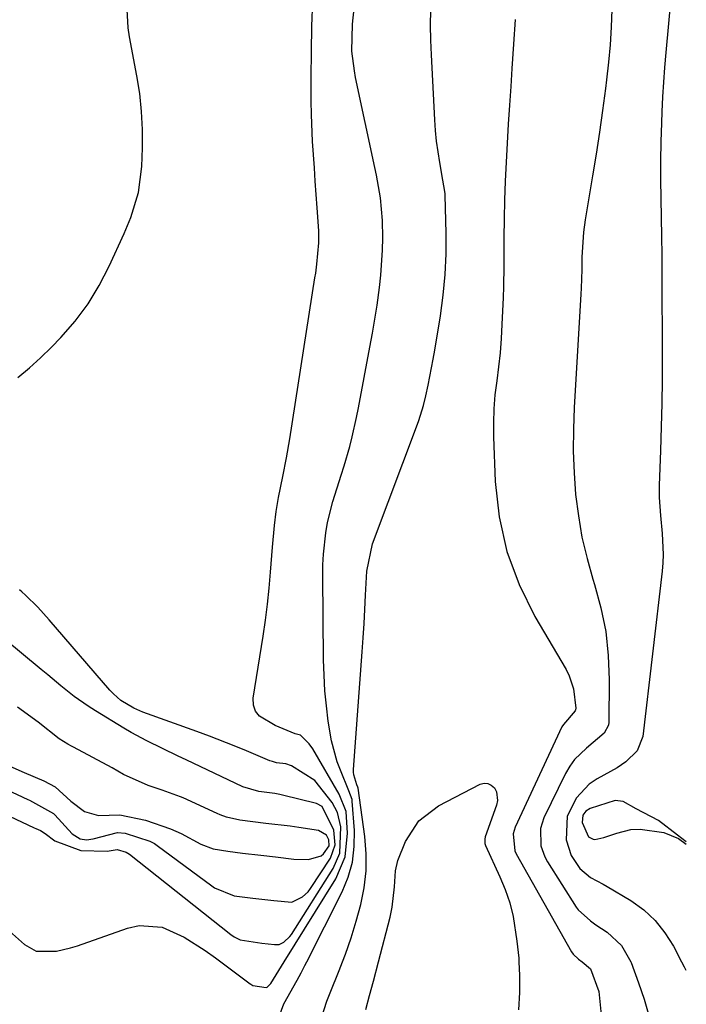
# Model space of a CAD drawing. Units: inches. Extents: x 1885428 to 1889974, y 448533 to 453875.
# Drawn here: x 1889844 to 1889964, y 451196 to 451374 of the extents above; entities that cross this region are included whole.
import ezdxf

# ---------------------------------------------------------------- set-up
doc = ezdxf.new("R2010")
doc.units = ezdxf.units.IN
doc.header["$MEASUREMENT"] = 0
for name, color, linetype in [('1', 7, 'Continuous'), ('7', 7, 'Continuous'), ('8', 7, 'Continuous')]:
    doc.layers.add(name, color=color, linetype=linetype)

msp = doc.modelspace()

# ---------------------------------------------------------------- linework, layer by layer
at = {"layer": '1', "color": 18}
for points in [[(1889963.03, 451399.15, 1710), (1889960.17, 451367.73, 1710), (1889959.95, 451365.08, 1710), (1889959.75, 451362.42, 1710), (1889959.59, 451359.76, 1710), (1889959.46, 451357.1, 1710), (1889959.37, 451355.08, 1710), (1889959.26, 451351.68, 1710), (1889959.2, 451348.28, 1710), (1889959.2, 451344.87, 1710), (1889959.26, 451341.47, 1710), (1889959.34, 451338.06, 1710), (1889959.4, 451334.66, 1710), (1889959.44, 451331.25, 1710), (1889959.46, 451327.85, 1710), (1889959.5, 451313.06, 1710), (1889959.49, 451308.82, 1710), (1889959.44, 451304.58, 1710), (1889959.33, 451300.34, 1710), (1889959.19, 451296.1, 1710), (1889958.94, 451289.79, 1710), (1889958.94, 451287.63, 1710), (1889959.22, 451284.39, 1710), (1889959.52, 451281.15, 1710), (1889959.69, 451277.37, 1710), (1889959.62, 451275.89, 1710), (1889959.49, 451274.41, 1710), (1889956, 451244.6, 1710), (1889955, 451242.04, 1710), (1889952.97, 451240.04, 1710), (1889952.19, 451239.49, 1710), (1889951.37, 451238.99, 1710), (1889947.78, 451237, 1710), (1889946.36, 451236.02, 1710), (1889944.05, 451233.58, 1710), (1889942.41, 451230.25, 1710), (1889942.22, 451226.01, 1710), (1889943.09, 451223.22, 1710), (1889944.68, 451220.88, 1710), (1889946.59, 451219.24, 1710), (1889948.87, 451218.06, 1710), (1889949.62, 451217.64, 1710), (1889953.87, 451215.07, 1710), (1889956.18, 451213.39, 1710), (1889958.26, 451211.49, 1710), (1889960, 451209.29, 1710), (1889961.52, 451206.88, 1710), (1889962.99, 451204.04, 1710), (1889963.46, 451203.13, 1710), (1889963.76, 451202.53, 1710)], [(1889950.44, 451375.5, 1712), (1889950.32, 451372.32, 1712), (1889950.14, 451369.15, 1712), (1889949.85, 451365.99, 1712), (1889949.5, 451362.83, 1712), (1889949.3, 451361.26, 1712), (1889948.77, 451357.33, 1712), (1889948.21, 451353.4, 1712), (1889947.6, 451349.48, 1712), (1889946.97, 451345.56, 1712), (1889945.64, 451337.66, 1712), (1889945.33, 451335.43, 1712), (1889945.04, 451330.92, 1712), (1889945.01, 451328.69, 1712), (1889944.93, 451325.35, 1712), (1889944.88, 451324.24, 1712), (1889943.66, 451303.83, 1712), (1889943.51, 451299.92, 1712), (1889943.49, 451296.01, 1712), (1889943.64, 451292.1, 1712), (1889943.92, 451288.2, 1712), (1889944.41, 451284.32, 1712), (1889945.06, 451280.48, 1712), (1889945.97, 451276.68, 1712), (1889947.04, 451272.93, 1712), (1889947.34, 451271.99, 1712), (1889948.47, 451267.77, 1712), (1889949.33, 451263.51, 1712), (1889949.78, 451259.19, 1712), (1889949.95, 451254.82, 1712), (1889949.89, 451247.19, 1712), (1889949.82, 451246.63, 1712), (1889949.07, 451245.2, 1712), (1889945.85, 451242.53, 1712), (1889943.72, 451240.46, 1712), (1889942.86, 451239.25, 1712), (1889942.11, 451237.96, 1712), (1889938.21, 451229.99, 1712), (1889937.57, 451228.03, 1712), (1889937.68, 451224.93, 1712), (1889938.36, 451222.97, 1712), (1889938.86, 451222.05, 1712), (1889944.04, 451213.87, 1712), (1889944.38, 451213.39, 1712), (1889946.58, 451211.41, 1712), (1889947.56, 451210.73, 1712), (1889949.6, 451209.38, 1712), (1889952.19, 451207.01, 1712), (1889953.85, 451204.04, 1712), (1889953.91, 451203.95, 1712), (1889955.27, 451200.25, 1712), (1889956.26, 451197.35, 1712), (1889957.11, 451194.42, 1712)], [(1889933.03, 451373.67, 1714), (1889932.76, 451369.27, 1714), (1889932.46, 451364.87, 1714), (1889932.23, 451361.65, 1714), (1889931.99, 451358.25, 1714), (1889931.77, 451354.84, 1714), (1889931.57, 451351.43, 1714), (1889931.38, 451348.02, 1714), (1889931.23, 451344.61, 1714), (1889931.11, 451341.2, 1714), (1889931.04, 451337.79, 1714), (1889931.01, 451334.38, 1714), (1889931, 451331.25, 1714), (1889930.98, 451329.36, 1714), (1889930.9, 451325.56, 1714), (1889930.84, 451323.67, 1714), (1889930.65, 451318.79, 1714), (1889930.51, 451316.25, 1714), (1889930.32, 451313.71, 1714), (1889930.04, 451311.19, 1714), (1889929.7, 451308.66, 1714), (1889929.39, 451306.14, 1714), (1889929.18, 451303.61, 1714), (1889929.11, 451301.08, 1714), (1889929.14, 451298.54, 1714), (1889929.44, 451290.55, 1714), (1889930.17, 451284.15, 1714), (1889931.51, 451277.93, 1714), (1889933.75, 451271.97, 1714), (1889936.6, 451266.2, 1714), (1889942.21, 451256.71, 1714), (1889942.78, 451255.57, 1714), (1889943.55, 451253.19, 1714), (1889943.96, 451249.75, 1714), (1889943.91, 451249.4, 1714), (1889943.83, 451249.24, 1714), (1889941.71, 451246.8, 1714), (1889941.46, 451246.33, 1714), (1889933.05, 451228.3, 1714), (1889932.66, 451227.11, 1714), (1889932.97, 451224.05, 1714), (1889933.24, 451223.48, 1714), (1889943.19, 451205.87, 1714), (1889943.48, 451205.43, 1714), (1889944.46, 451204.53, 1714), (1889945.08, 451204.04, 1714), (1889946.61, 451202.82, 1714), (1889948.11, 451198.73, 1714), (1889948.59, 451193.89, 1714)], [(1889963.85, 451225.65, 1708), (1889962.28, 451226.88, 1708), (1889958.87, 451229.49, 1708), (1889954.83, 451231.58, 1708), (1889952.48, 451232.9, 1708), (1889951.06, 451233.12, 1708), (1889946.52, 451231.65, 1708), (1889945.75, 451231.19, 1708), (1889945.23, 451230.45, 1708), (1889945.09, 451229.12, 1708), (1889946.21, 451226.57, 1708), (1889947.05, 451226.14, 1708), (1889947.36, 451226.09, 1708), (1889949, 451226.44, 1708), (1889951.31, 451227.19, 1708), (1889953.86, 451227.87, 1708), (1889955.53, 451227.96, 1708), (1889959.82, 451227.36, 1708), (1889962.46, 451226.24, 1708), (1889963.85, 451225.21, 1708)]]:
    msp.add_polyline3d(points, dxfattribs=at)
at = {"layer": '7', "color": 18}
for points in [[(1889843.48, 451309.25, 1708), (1889845.58, 451310.96, 1708), (1889847.58, 451312.78, 1708), (1889849.52, 451314.68, 1708), (1889851.21, 451316.44, 1708), (1889853.78, 451319.39, 1708), (1889856.12, 451322.49, 1708), (1889858.14, 451325.81, 1708), (1889859.94, 451329.29, 1708), (1889862.6, 451335.17, 1708), (1889863.81, 451338.07, 1708), (1889865.2, 451342.57, 1708), (1889865.81, 451347.22, 1708), (1889865.92, 451350.61, 1708), (1889865.91, 451353.87, 1708), (1889865.76, 451357.11, 1708), (1889865.41, 451360.35, 1708), (1889864.91, 451363.57, 1708), (1889863.58, 451370.6, 1708), (1889863.34, 451372.22, 1708), (1889863.16, 451375.47, 1708)], [(1889890.11, 451193.06, 1712), (1889891.4, 451196.48, 1712), (1889893.79, 451200.75, 1712), (1889894.48, 451202.07, 1712), (1889895.16, 451203.39, 1712), (1889895.49, 451204.04, 1712), (1889901.86, 451216.64, 1712), (1889902.94, 451219.3, 1712), (1889903.72, 451222.02, 1712), (1889904.05, 451224.83, 1712), (1889904.08, 451227.7, 1712), (1889903.69, 451232.98, 1712), (1889903.65, 451233.26, 1712), (1889903.09, 451234.85, 1712), (1889902.98, 451235.11, 1712), (1889901.67, 451238.23, 1712), (1889900.98, 451240.06, 1712), (1889899.94, 451243.84, 1712), (1889899.37, 451247.36, 1712), (1889899.04, 451250.12, 1712), (1889898.78, 451252.87, 1712), (1889898.63, 451255.64, 1712), (1889898.54, 451258.41, 1712), (1889898.38, 451273.58, 1712), (1889898.4, 451275.5, 1712), (1889898.49, 451277.43, 1712), (1889898.92, 451281.26, 1712), (1889899.26, 451283.16, 1712), (1889900.17, 451286.9, 1712), (1889901.7, 451291.65, 1712), (1889902.24, 451293.36, 1712), (1889903.23, 451296.81, 1712), (1889903.68, 451298.55, 1712), (1889904.48, 451302.04, 1712), (1889904.83, 451303.81, 1712), (1889906.87, 451314.71, 1712), (1889907.33, 451317.23, 1712), (1889907.76, 451319.76, 1712), (1889908.15, 451322.29, 1712), (1889908.6, 451325.48, 1712), (1889908.86, 451327.7, 1712), (1889909.16, 451332.16, 1712), (1889909.2, 451334.4, 1712), (1889909.16, 451337.5, 1712), (1889908.77, 451341.61, 1712), (1889908.06, 451345.68, 1712), (1889907.78, 451347.03, 1712), (1889904.3, 451363.26, 1712), (1889904.07, 451364.44, 1712), (1889903.64, 451368.02, 1712), (1889903.72, 451372.83, 1712), (1889904.05, 451375.69, 1712)], [(1889897.67, 451192.46, 1714), (1889899.13, 451196.97, 1714), (1889899.7, 451198.45, 1714), (1889901.35, 451202.52, 1714), (1889901.93, 451204.04, 1714), (1889902.47, 451205.43, 1714), (1889903.5, 451208.37, 1714), (1889904.42, 451211.35, 1714), (1889905.26, 451214.36, 1714), (1889905.85, 451217.39, 1714), (1889906.2, 451220.44, 1714), (1889906.19, 451223.51, 1714), (1889905.95, 451226.59, 1714), (1889904.73, 451235.32, 1714), (1889904.69, 451235.48, 1714), (1889904.52, 451235.94, 1714), (1889903.98, 451237.7, 1714), (1889903.94, 451238.19, 1714), (1889903.94, 451238.69, 1714), (1889905.49, 451259.86, 1714), (1889905.67, 451262.4, 1714), (1889905.83, 451264.95, 1714), (1889905.96, 451267.49, 1714), (1889906.09, 451270.04, 1714), (1889906.29, 451274.41, 1714), (1889907.31, 451279.3, 1714), (1889915.6, 451301.35, 1714), (1889916, 451302.47, 1714), (1889916.51, 451304.19, 1714), (1889916.93, 451305.93, 1714), (1889917.35, 451307.88, 1714), (1889917.99, 451311, 1714), (1889918.27, 451312.57, 1714), (1889918.55, 451314.14, 1714), (1889919.58, 451320.37, 1714), (1889920.09, 451324.07, 1714), (1889920.45, 451327.78, 1714), (1889920.6, 451331.51, 1714), (1889920.6, 451335.25, 1714), (1889920.42, 451342.04, 1714), (1889920.4, 451342.39, 1714), (1889920.21, 451343.75, 1714), (1889920.02, 451344.77, 1714), (1889919.44, 451347.93, 1714), (1889918.87, 451351.77, 1714), (1889918.68, 451353.71, 1714), (1889918.54, 451355.65, 1714), (1889917.94, 451367.32, 1714), (1889917.85, 451369.99, 1714), (1889917.81, 451372.67, 1714), (1889917.86, 451375.35, 1714)], [(1889829.71, 451236.03, 1708), (1889846.44, 451228.2, 1708), (1889846.69, 451228.08, 1708), (1889847.56, 451227.71, 1708), (1889848.37, 451227.14, 1708), (1889850.16, 451225.85, 1708), (1889854.8, 451224.1, 1708), (1889859.56, 451223.99, 1708), (1889861.34, 451224.28, 1708), (1889862.97, 451223.77, 1708), (1889863.55, 451223.43, 1708), (1889881.83, 451208.99, 1708), (1889882.43, 451208.56, 1708), (1889883.48, 451208.01, 1708), (1889887.43, 451207.43, 1708), (1889889.71, 451207.16, 1708), (1889890.54, 451207.16, 1708), (1889891.38, 451207.6, 1708), (1889892.44, 451208.59, 1708), (1889892.73, 451208.98, 1708), (1889900.26, 451220.87, 1708), (1889901.45, 451223.62, 1708), (1889901.64, 451228.34, 1708), (1889901.01, 451230.95, 1708), (1889900.05, 451232.75, 1708), (1889896.98, 451236.69, 1708), (1889892.76, 451239.34, 1708), (1889891.72, 451239.67, 1708), (1889890.05, 451239.9, 1708), (1889889.31, 451240.09, 1708), (1889888.83, 451240.26, 1708), (1889884.64, 451242.02, 1708), (1889882.43, 451242.94, 1708), (1889877.96, 451244.68, 1708), (1889875.71, 451245.51, 1708), (1889866, 451249, 1708), (1889864.34, 451249.7, 1708), (1889862.03, 451251.11, 1708), (1889860.67, 451252.28, 1708), (1889860.05, 451252.94, 1708), (1889849.14, 451265.63, 1708), (1889847.05, 451267.91, 1708), (1889844.85, 451270.09, 1708), (1889844.19, 451270.67, 1708), (1889843.74, 451271.01, 1708)], [(1889835.59, 451237.76, 1706), (1889845.26, 451233.28, 1706), (1889845.57, 451233.14, 1706), (1889849.87, 451230.78, 1706), (1889850.12, 451230.52, 1706), (1889853.28, 451227.12, 1706), (1889854.69, 451226.22, 1706), (1889855.84, 451225.99, 1706), (1889857.03, 451226.18, 1706), (1889861.39, 451227.31, 1706), (1889862.81, 451227.24, 1706), (1889867.23, 451225.77, 1706), (1889868.06, 451225.33, 1706), (1889868.58, 451224.98, 1706), (1889878.38, 451217.73, 1706), (1889878.86, 451217.39, 1706), (1889882.45, 451215.92, 1706), (1889885.77, 451215.52, 1706), (1889889.55, 451215.07, 1706), (1889892.84, 451214.82, 1706), (1889894.73, 451215.74, 1706), (1889895.76, 451216.68, 1706), (1889896.19, 451217.24, 1706), (1889899.79, 451222.71, 1706), (1889900.63, 451225.14, 1706), (1889900.38, 451227.78, 1706), (1889898.29, 451231.99, 1706), (1889897.24, 451232.56, 1706), (1889891.12, 451234.07, 1706), (1889890.66, 451234.17, 1706), (1889889.73, 451234.34, 1706), (1889886.88, 451234.7, 1706), (1889884, 451235.58, 1706), (1889873.78, 451240.43, 1706), (1889872.35, 451241.1, 1706), (1889869.5, 451242.45, 1706), (1889866.67, 451243.83, 1706), (1889863.89, 451245.33, 1706), (1889862.54, 451246.13, 1706), (1889857.43, 451249.24, 1706), (1889856.14, 451250.07, 1706), (1889853.64, 451251.84, 1706), (1889851.24, 451253.76, 1706), (1889848.87, 451255.71, 1706), (1889847.69, 451256.69, 1706), (1889840.97, 451262.27, 1706)], [(1889840.96, 451239.74, 1704), (1889844.58, 451238.12, 1704), (1889848.18, 451236.61, 1704), (1889850.18, 451235.55, 1704), (1889853.02, 451232.95, 1704), (1889855.45, 451231.13, 1704), (1889857.97, 451230.38, 1704), (1889861.85, 451230.53, 1704), (1889866.43, 451229.56, 1704), (1889870.94, 451228.02, 1704), (1889872.87, 451227.15, 1704), (1889876.42, 451225.22, 1704), (1889878.64, 451224.42, 1704), (1889881.26, 451223.96, 1704), (1889883.91, 451223.64, 1704), (1889887.22, 451223.24, 1704), (1889889.87, 451222.93, 1704), (1889893.18, 451222.53, 1704), (1889895.82, 451222.47, 1704), (1889898.09, 451223.16, 1704), (1889898.53, 451223.52, 1704), (1889899.55, 451224.96, 1704), (1889899.49, 451225.99, 1704), (1889899.03, 451226.83, 1704), (1889897.59, 451227.7, 1704), (1889894.09, 451228.26, 1704), (1889892.52, 451228.45, 1704), (1889888.13, 451228.98, 1704), (1889883.46, 451229.56, 1704), (1889881.07, 451230.1, 1704), (1889879.92, 451230.51, 1704), (1889879.35, 451230.75, 1704), (1889873.26, 451233.55, 1704), (1889872.79, 451233.76, 1704), (1889869.46, 451234.97, 1704), (1889866.95, 451235.79, 1704), (1889862.51, 451237.78, 1704), (1889860.47, 451238.98, 1704), (1889853.49, 451242.68, 1704), (1889853.16, 451242.86, 1704), (1889852.5, 451243.23, 1704), (1889850.9, 451244.22, 1704), (1889847.12, 451247.22, 1704), (1889843.38, 451249.88, 1704)], [(1889906.14, 451195.46, 1716), (1889906.81, 451198.02, 1716), (1889907.49, 451200.59, 1716), (1889908.39, 451204.04, 1716), (1889910.49, 451212.08, 1716), (1889910.88, 451213.89, 1716), (1889911.28, 451217.57, 1716), (1889911.47, 451220.45, 1716), (1889911.89, 451222.3, 1716), (1889913.29, 451225.7, 1716), (1889915.71, 451229.42, 1716), (1889919.25, 451232.12, 1716), (1889926.7, 451236.01, 1716), (1889927.43, 451236.19, 1716), (1889928.11, 451236.18, 1716), (1889928.72, 451235.87, 1716), (1889929.28, 451235.37, 1716), (1889929.65, 451234.63, 1716), (1889929.86, 451233.07, 1716), (1889929.69, 451232.26, 1716), (1889927.65, 451226.55, 1716), (1889927.54, 451226.15, 1716), (1889927.56, 451225.35, 1716), (1889927.69, 451224.97, 1716), (1889930.29, 451219.38, 1716), (1889931.25, 451217.05, 1716), (1889932.06, 451214.67, 1716), (1889932.65, 451212.23, 1716), (1889933.35, 451207.78, 1716), (1889933.67, 451204.7, 1716), (1889933.71, 451204.04, 1716), (1889933.84, 451201.6, 1716), (1889933.84, 451198.51, 1716), (1889933.63, 451195.41, 1716)]]:
    msp.add_polyline3d(points, dxfattribs=at)
at = {"layer": '8', "color": 18}
msp.add_polyline3d([(1889837.05, 451213.92, 1710), (1889844.65, 451207.17, 1710), (1889846.76, 451205.98, 1710), (1889850.46, 451205.96, 1710), (1889852.97, 451206.55, 1710), (1889854.21, 451206.94, 1710), (1889863.21, 451210.12, 1710), (1889865.31, 451210.58, 1710), (1889869.44, 451210.29, 1710), (1889873.43, 451208.47, 1710), (1889877.23, 451206.08, 1710), (1889879.06, 451204.78, 1710), (1889880.05, 451204.04, 1710), (1889885.33, 451200.09, 1710), (1889885.43, 451200.01, 1710), (1889885.8, 451199.8, 1710), (1889888.16, 451199.46, 1710), (1889888.34, 451199.5, 1710), (1889889.02, 451200.17, 1710), (1889891.43, 451204.04, 1710), (1889900.73, 451219.01, 1710), (1889902.41, 451222.94, 1710), (1889902.83, 451227.19, 1710), (1889902.6, 451231.13, 1710), (1889901.33, 451234.23, 1710), (1889896.58, 451242.37, 1710), (1889895.94, 451243.31, 1710), (1889894.4, 451244.85, 1710), (1889893.42, 451245.07, 1710), (1889889.82, 451246.57, 1710), (1889886.98, 451248.25, 1710), (1889886.26, 451249.16, 1710), (1889885.93, 451250.28, 1710), (1889885.87, 451251.53, 1710), (1889887.62, 451262.67, 1710), (1889888.04, 451265.55, 1710), (1889888.42, 451268.43, 1710), (1889888.72, 451271.32, 1710), (1889888.98, 451274.22, 1710), (1889889.34, 451278.73, 1710), (1889889.67, 451282.58, 1710), (1889889.98, 451285.14, 1710), (1889890.43, 451287.67, 1710), (1889891.2, 451291.41, 1710), (1889891.85, 451294.81, 1710), (1889892.43, 451298.21, 1710), (1889896.98, 451327.21, 1710), (1889897.11, 451328.02, 1710), (1889897.33, 451329.64, 1710), (1889897.67, 451333.5, 1710), (1889897.65, 451335.65, 1710), (1889897.38, 451339.77, 1710), (1889897.04, 451344.57, 1710), (1889896.87, 451346.97, 1710), (1889896.53, 451351.76, 1710), (1889896.35, 451356.57, 1710), (1889896.31, 451358.97, 1710), (1889896.31, 451363.32, 1710), (1889896.34, 451367.9, 1710), (1889896.44, 451372.48, 1710), (1889896.62, 451377.06, 1710)], dxfattribs=at)

doc.saveas('drawing.dxf')
